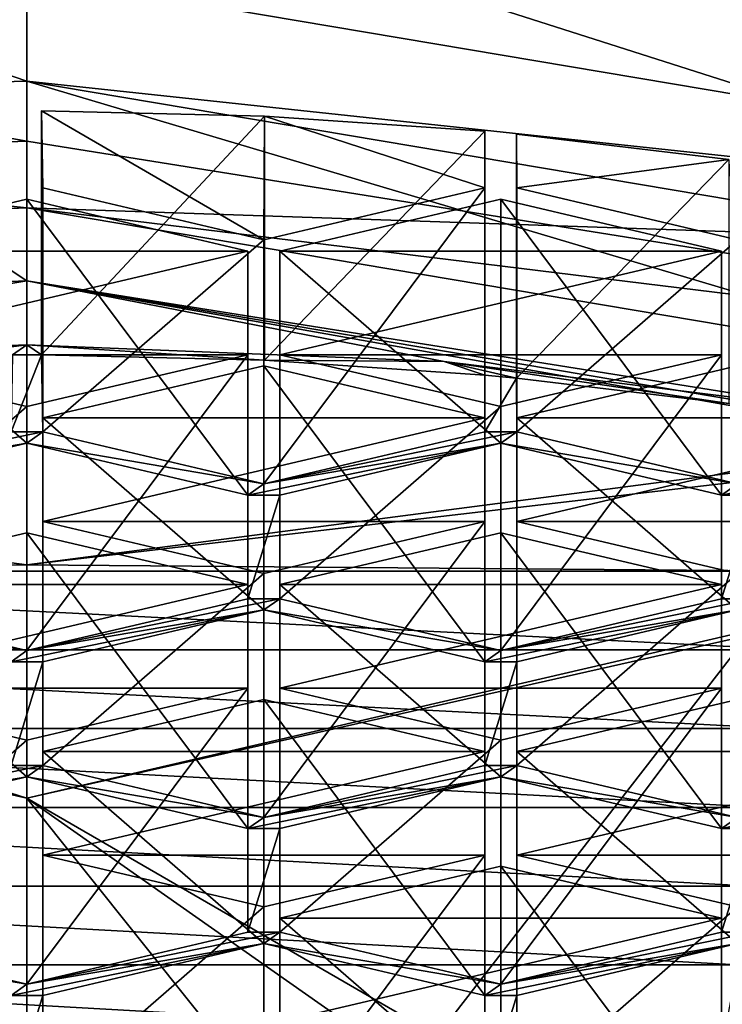
# Model space of a CAD drawing. Units: millimetres. Extents: x -25 to 70, y -10 to 246.
# Drawn here: x 0 to 3, y 229 to 233 of the extents above; entities that cross this region are included whole.
import ezdxf

# ---------------------------------------------------------------- set-up
doc = ezdxf.new("R2010")
doc.units = ezdxf.units.MM
doc.header["$LTSCALE"] = 67.342377
for name, color, linetype in [('202', 7, 'CONTINUOUS'), ('205', 7, 'CONTINUOUS'), ('206', 7, 'CONTINUOUS'), ('222', 7, 'CONTINUOUS'), ('227', 7, 'CONTINUOUS'), ('252', 7, 'CONTINUOUS'), ('253', 7, 'CONTINUOUS'), ('262', 7, 'CONTINUOUS'), ('263', 7, 'CONTINUOUS'), ('265', 7, 'CONTINUOUS'), ('266', 7, 'CONTINUOUS'), ('269', 7, 'CONTINUOUS'), ('270', 7, 'CONTINUOUS'), ('271', 7, 'CONTINUOUS'), ('395', 7, 'CONTINUOUS'), ('396', 7, 'CONTINUOUS'), ('397', 7, 'CONTINUOUS'), ('398', 7, 'CONTINUOUS'), ('399', 7, 'CONTINUOUS'), ('400', 7, 'CONTINUOUS'), ('401', 7, 'CONTINUOUS'), ('405', 7, 'CONTINUOUS'), ('406', 7, 'CONTINUOUS'), ('423', 7, 'CONTINUOUS'), ('424', 7, 'CONTINUOUS'), ('425', 7, 'CONTINUOUS'), ('426', 7, 'CONTINUOUS'), ('427', 7, 'CONTINUOUS'), ('428', 7, 'CONTINUOUS'), ('429', 7, 'CONTINUOUS'), ('430', 7, 'CONTINUOUS'), ('458', 7, 'CONTINUOUS'), ('459', 7, 'CONTINUOUS'), ('460', 7, 'CONTINUOUS'), ('461', 7, 'CONTINUOUS'), ('462', 7, 'CONTINUOUS'), ('463', 7, 'CONTINUOUS'), ('464', 7, 'CONTINUOUS'), ('465', 7, 'CONTINUOUS'), ('466', 7, 'CONTINUOUS'), ('467', 7, 'CONTINUOUS'), ('468', 7, 'CONTINUOUS'), ('469', 7, 'CONTINUOUS'), ('470', 7, 'CONTINUOUS'), ('471', 7, 'CONTINUOUS'), ('472', 7, 'CONTINUOUS'), ('473', 7, 'CONTINUOUS'), ('474', 7, 'CONTINUOUS'), ('475', 7, 'CONTINUOUS'), ('482', 7, 'CONTINUOUS'), ('483', 7, 'CONTINUOUS'), ('487', 7, 'CONTINUOUS'), ('488', 7, 'CONTINUOUS'), ('490', 7, 'CONTINUOUS'), ('491', 7, 'CONTINUOUS'), ('492', 7, 'CONTINUOUS'), ('493', 7, 'CONTINUOUS'), ('494', 7, 'CONTINUOUS'), ('496', 7, 'CONTINUOUS'), ('497', 7, 'CONTINUOUS'), ('498', 7, 'CONTINUOUS'), ('499', 7, 'CONTINUOUS'), ('717', 7, 'CONTINUOUS'), ('718', 7, 'CONTINUOUS'), ('761', 7, 'CONTINUOUS'), ('762', 7, 'CONTINUOUS'), ('764', 7, 'CONTINUOUS'), ('767', 7, 'CONTINUOUS'), ('768', 7, 'CONTINUOUS'), ('771', 7, 'CONTINUOUS'), ('772', 7, 'CONTINUOUS'), ('773', 7, 'CONTINUOUS'), ('775', 7, 'CONTINUOUS'), ('778', 7, 'CONTINUOUS'), ('779', 7, 'CONTINUOUS')]:
    doc.layers.add(name, color=color, linetype=linetype)

msp = doc.modelspace()

# ---------------------------------------------------------------- linework, layer by layer
at = {"layer": '202', "linetype": 'Continuous'}
for points in [[(0, 230.7168, 110.5), (-5.0954, 231.3818, 110.6272), (-3.2235, 230.6912, 102.2605), (0, 230.7168, 110.5)], [(5.0954, 231.3818, 110.6272), (0, 230.7168, 110.5), (3.2235, 230.6912, 102.2605), (5.0954, 231.3818, 110.6272)], [(3.2235, 230.6912, 102.2605), (0, 230.7168, 110.5), (-3.2235, 230.6912, 102.2605), (3.2235, 230.6912, 102.2605)], [(3.2235, 230.6912, 102.2605), (-3.2235, 230.6912, 102.2605), (3.1637, 230.3667, 93.2574), (3.2235, 230.6912, 102.2605)], [(3.1637, 230.3667, 93.2574), (-3.2235, 230.6912, 102.2605), (-3.1637, 230.3667, 93.2574), (3.1637, 230.3667, 93.2574)], [(3.1637, 230.3667, 93.2574), (-3.1637, 230.3667, 93.2574), (3.1039, 230.0423, 84.2542), (3.1637, 230.3667, 93.2574)], [(3.1039, 230.0423, 84.2542), (-3.1637, 230.3667, 93.2574), (-3.1039, 230.0423, 84.2542), (3.1039, 230.0423, 84.2542)], [(3.1039, 230.0423, 84.2542), (-3.1039, 230.0423, 84.2542), (3.0441, 229.7178, 75.2511), (3.1039, 230.0423, 84.2542)], [(3.0441, 229.7178, 75.2511), (-3.1039, 230.0423, 84.2542), (-3.0441, 229.7178, 75.2511), (3.0441, 229.7178, 75.2511)], [(3.0441, 229.7178, 75.2511), (-3.0441, 229.7178, 75.2511), (2.9843, 229.3933, 66.2479), (3.0441, 229.7178, 75.2511)], [(2.9843, 229.3933, 66.2479), (-3.0441, 229.7178, 75.2511), (-2.9843, 229.3933, 66.2479), (2.9843, 229.3933, 66.2479)], [(2.9843, 229.3933, 66.2479), (-2.9843, 229.3933, 66.2479), (2.9245, 229.0689, 57.2447), (2.9843, 229.3933, 66.2479)], [(2.9245, 229.0689, 57.2447), (-2.9843, 229.3933, 66.2479), (-2.9245, 229.0689, 57.2447), (2.9245, 229.0689, 57.2447)], [(-2.8647, 228.7444, 48.2416), (2.8647, 228.7444, 48.2416), (-2.9245, 229.0689, 57.2447), (-2.8647, 228.7444, 48.2416)], [(2.8647, 228.7444, 48.2416), (2.9245, 229.0689, 57.2447), (-2.9245, 229.0689, 57.2447), (2.8647, 228.7444, 48.2416)]]:
    msp.add_3dface(points, dxfattribs=at)
at = {"layer": '205', "linetype": 'Continuous'}
for points in [[(0, 226.5978, -18.399), (-7.041, 226.5978, -16.9984), (0, 235.6054, -18.2417), (0, 226.5978, -18.399)], [(0, 235.6054, -18.2417), (-7.041, 226.5978, -16.9984), (-6.9808, 235.6054, -16.8532), (0, 235.6054, -18.2417)]]:
    msp.add_3dface(points, dxfattribs=at)
at = {"layer": '206', "linetype": 'Continuous'}
for points in [[(0, 226.5978, -18.399), (0, 235.6054, -18.2417), (6.9808, 235.6054, -16.8532), (0, 226.5978, -18.399)], [(7.041, 226.5978, -16.9984), (0, 226.5978, -18.399), (6.9808, 235.6054, -16.8532), (7.041, 226.5978, -16.9984)]]:
    msp.add_3dface(points, dxfattribs=at)
at = {"layer": '222', "linetype": 'Continuous'}
for points in [[(0, 230.7168, 110.5), (5.0954, 231.3818, 110.6272), (8.3322, 231.6906, 118.9051), (0, 230.7168, 110.5)], [(0, 230.7168, 110.5), (8.3322, 231.6906, 118.9051), (0, 229.7557, 118.1169), (0, 230.7168, 110.5)], [(8.3322, 231.6906, 118.9051), (8.29, 231.6275, 119.0587), (0, 229.7557, 118.1169), (8.3322, 231.6906, 118.9051)], [(8.29, 231.6275, 119.0587), (5.0488, 226.8314, 125.9262), (0, 229.7557, 118.1169), (8.29, 231.6275, 119.0587)], [(5.0488, 226.8314, 125.9262), (4.3156, 226.723, 125.6827), (0, 229.7557, 118.1169), (5.0488, 226.8314, 125.9262)], [(4.3156, 226.723, 125.6827), (2.5694, 226.5382, 125.2677), (0, 229.7557, 118.1169), (4.3156, 226.723, 125.6827)], [(2.5694, 226.5382, 125.2677), (0, 226.4392, 125.0453), (0, 229.7557, 118.1169), (2.5694, 226.5382, 125.2677)]]:
    msp.add_3dface(points, dxfattribs=at)
at = {"layer": '227', "linetype": 'Continuous'}
for points in [[(-5.0954, 231.3818, 110.6272), (0, 229.7557, 118.1169), (-8.3322, 231.6906, 118.9051), (-5.0954, 231.3818, 110.6272)], [(0, 229.7557, 118.1169), (-8.29, 231.6275, 119.0587), (-8.3322, 231.6906, 118.9051), (0, 229.7557, 118.1169)], [(0, 226.4392, 125.0453), (-2.5694, 226.5382, 125.2677), (-8.29, 231.6275, 119.0587), (0, 226.4392, 125.0453)], [(0, 229.7557, 118.1169), (0, 226.4392, 125.0453), (-8.29, 231.6275, 119.0587), (0, 229.7557, 118.1169)], [(-5.0954, 231.3818, 110.6272), (0, 230.7168, 110.5), (0, 229.7557, 118.1169), (-5.0954, 231.3818, 110.6272)]]:
    msp.add_3dface(points, dxfattribs=at)
at = {"layer": '252', "linetype": 'Continuous'}
for points in [[(0, 232.4613, 150.0036), (-1.9329, 232.39, 149.8435), (0, 232.1868, 149.387), (0, 232.4613, 150.0036)], [(7.328, 231.288, 147.3683), (0, 232.4613, 150.0036), (0, 232.1868, 149.387), (7.328, 231.288, 147.3683)], [(-1.9329, 232.39, 149.8435), (-1.9317, 232.1107, 149.2162), (0, 232.1868, 149.387), (-1.9329, 232.39, 149.8435)], [(7.1241, 230.9865, 146.6912), (7.328, 231.288, 147.3683), (0, 232.1868, 149.387), (7.1241, 230.9865, 146.6912)]]:
    msp.add_3dface(points, dxfattribs=at)
at = {"layer": '253', "linetype": 'Continuous'}
for points in [[(0, 232.1868, 149.387), (-1.9317, 232.1107, 149.2162), (0, 233.146, 148.9599), (0, 232.1868, 149.387)], [(0, 233.146, 148.9599), (-1.9317, 232.1107, 149.2162), (-1.1915, 233.1172, 148.8953), (0, 233.146, 148.9599)], [(7.1241, 231.9458, 146.2641), (0, 232.1868, 149.387), (0, 233.146, 148.9599), (7.1241, 231.9458, 146.2641)], [(7.1241, 230.9865, 146.6912), (0, 232.1868, 149.387), (7.1241, 231.9458, 146.2641), (7.1241, 230.9865, 146.6912)]]:
    msp.add_3dface(points, dxfattribs=at)
at = {"layer": '262', "linetype": 'Continuous'}
for points in [[(-4.524, 233.2689, 150.0431), (0, 232.4613, 150.0036), (0, 233.629, 150.852), (-4.524, 233.2689, 150.0431)], [(0, 232.4613, 150.0036), (7.328, 231.288, 147.3683), (0, 233.629, 150.852), (0, 232.4613, 150.0036)], [(0, 233.629, 150.852), (7.328, 231.288, 147.3683), (4.524, 233.2689, 150.0431), (0, 233.629, 150.852)], [(-1.9329, 232.39, 149.8435), (0, 232.4613, 150.0036), (-4.524, 233.2689, 150.0431), (-1.9329, 232.39, 149.8435)]]:
    msp.add_3dface(points, dxfattribs=at)
at = {"layer": '263', "linetype": 'Continuous'}
for points in [[(0, 231.6225, 148.2425), (-1.7173, 231.5537, 148.088), (-0.0601, 231.5818, 148.151), (0, 231.6225, 148.2425)], [(0.0601, 231.5818, 148.151), (0, 231.6225, 148.2425), (-0.0601, 231.5818, 148.151), (0.0601, 231.5818, 148.151)], [(1.7173, 231.5537, 148.088), (0, 231.6225, 148.2425), (0.9775, 231.5594, 148.1009), (1.7173, 231.5537, 148.088)], [(0.9775, 231.5594, 148.1009), (0, 231.6225, 148.2425), (0.0601, 231.5818, 148.151), (0.9775, 231.5594, 148.1009)], [(0.0657, 231.2641, 147.4375), (0.0601, 231.5818, 148.151), (-0.0657, 231.2641, 147.4375), (0.0657, 231.2641, 147.4375)], [(0.0601, 231.5818, 148.151), (-0.0601, 231.5818, 148.151), (-0.0657, 231.2641, 147.4375), (0.0601, 231.5818, 148.151)], [(1.884, 231.4979, 147.9626), (1.7173, 231.5537, 148.088), (0.9775, 231.5594, 148.1009), (1.884, 231.4979, 147.9626)], [(3.368, 231.35, 147.6304), (1.7173, 231.5537, 148.088), (2.8892, 231.381, 147.7002), (3.368, 231.35, 147.6304)], [(1.7173, 231.5537, 148.088), (1.884, 231.4979, 147.9626), (2.0154, 231.4856, 147.935), (1.7173, 231.5537, 148.088)], [(2.8892, 231.381, 147.7002), (1.7173, 231.5537, 148.088), (2.0154, 231.4856, 147.935), (2.8892, 231.381, 147.7002)], [(1.884, 231.4979, 147.9626), (1.8843, 231.2641, 147.4375), (2.0154, 231.4856, 147.935), (1.884, 231.4979, 147.9626)], [(2.0154, 231.4856, 147.935), (1.8843, 231.2641, 147.4375), (2.0157, 231.2641, 147.4375), (2.0154, 231.4856, 147.935)], [(0, 231.2178, 147.3336), (0.0657, 231.2641, 147.4375), (-0.975, 231.0505, 146.9579), (0, 231.2178, 147.3336)], [(-0.975, 231.0505, 146.9579), (0.0657, 231.2641, 147.4375), (-0.0657, 231.2641, 147.4375), (-0.975, 231.0505, 146.9579)], [(0.975, 231.0505, 146.9579), (0.0657, 231.2641, 147.4375), (0, 231.2178, 147.3336), (0.975, 231.0505, 146.9579)], [(1.8843, 231.2641, 147.4375), (0.975, 231.0505, 146.9579), (2.0157, 231.2641, 147.4375), (1.8843, 231.2641, 147.4375)], [(2.0157, 231.2641, 147.4375), (0.975, 231.0505, 146.9579), (1.95, 231.2178, 147.3336), (2.0157, 231.2641, 147.4375)], [(2.925, 231.0505, 146.9579), (2.0157, 231.2641, 147.4375), (1.95, 231.2178, 147.3336), (2.925, 231.0505, 146.9579)], [(-0.9093, 231.0043, 146.854), (0, 231.2178, 147.3336), (-1.0407, 231.0043, 146.854), (-0.9093, 231.0043, 146.854)], [(0, 231.2178, 147.3336), (-0.975, 231.0505, 146.9579), (-1.0407, 231.0043, 146.854), (0, 231.2178, 147.3336)], [(0.975, 231.0505, 146.9579), (0, 231.2178, 147.3336), (0.9093, 231.0043, 146.854), (0.975, 231.0505, 146.9579)], [(1.95, 231.2178, 147.3336), (0.975, 231.0505, 146.9579), (0.9093, 231.0043, 146.854), (1.95, 231.2178, 147.3336)], [(1.0407, 231.0043, 146.854), (1.95, 231.2178, 147.3336), (0.9093, 231.0043, 146.854), (1.0407, 231.0043, 146.854)], [(2.8593, 231.0043, 146.854), (2.925, 231.0505, 146.9579), (1.95, 231.2178, 147.3336), (2.8593, 231.0043, 146.854)], [(2.925, 231.0505, 146.9579), (2.8593, 231.0043, 146.854), (3.9007, 231.2178, 147.3336), (2.925, 231.0505, 146.9579)], [(3.9007, 231.2178, 147.3336), (2.8593, 231.0043, 146.854), (2.9913, 231.0043, 146.854), (3.9007, 231.2178, 147.3336)], [(1.0407, 230.5772, 145.8948), (1.0407, 231.0043, 146.854), (0.9093, 230.5772, 145.8948), (1.0407, 230.5772, 145.8948)], [(0.9093, 230.5772, 145.8948), (1.0407, 231.0043, 146.854), (0.9093, 231.0043, 146.854), (0.9093, 230.5772, 145.8948)], [(2.8593, 231.0043, 146.854), (2.8593, 230.5772, 145.8948), (2.9913, 231.0043, 146.854), (2.8593, 231.0043, 146.854)], [(2.9913, 231.0043, 146.854), (2.8593, 230.5772, 145.8948), (2.9913, 230.5772, 145.8948), (2.9913, 231.0043, 146.854)], [(0, 230.3637, 145.4151), (-0.9093, 230.5772, 145.8948), (-0.975, 230.5309, 145.7908), (0, 230.3637, 145.4151)], [(0.975, 230.5309, 145.7908), (1.0407, 230.5772, 145.8948), (0, 230.3637, 145.4151), (0.975, 230.5309, 145.7908)], [(0, 230.3637, 145.4151), (1.0407, 230.5772, 145.8948), (0.9093, 230.5772, 145.8948), (0, 230.3637, 145.4151)], [(1.95, 230.3637, 145.4151), (1.0407, 230.5772, 145.8948), (0.975, 230.5309, 145.7908), (1.95, 230.3637, 145.4151)], [(2.8593, 230.5772, 145.8948), (1.95, 230.3637, 145.4151), (2.9913, 230.5772, 145.8948), (2.8593, 230.5772, 145.8948)], [(2.9913, 230.5772, 145.8948), (1.95, 230.3637, 145.4151), (2.925, 230.5309, 145.7908), (2.9913, 230.5772, 145.8948)], [(-0.0657, 230.3174, 145.3112), (0, 230.3637, 145.4151), (-0.975, 230.5309, 145.7908), (-0.0657, 230.3174, 145.3112)], [(0.0657, 230.3174, 145.3112), (0.975, 230.5309, 145.7908), (-0.0657, 230.3174, 145.3112), (0.0657, 230.3174, 145.3112)], [(0.975, 230.5309, 145.7908), (0, 230.3637, 145.4151), (-0.0657, 230.3174, 145.3112), (0.975, 230.5309, 145.7908)], [(1.8843, 230.3174, 145.3112), (1.95, 230.3637, 145.4151), (0.975, 230.5309, 145.7908), (1.8843, 230.3174, 145.3112)], [(1.95, 230.3637, 145.4151), (1.8843, 230.3174, 145.3112), (2.925, 230.5309, 145.7908), (1.95, 230.3637, 145.4151)], [(1.8843, 230.3174, 145.3112), (2.0157, 230.3174, 145.3112), (2.925, 230.5309, 145.7908), (1.8843, 230.3174, 145.3112)], [(0.0657, 229.8903, 144.352), (0.0657, 230.3174, 145.3112), (-0.0657, 229.8903, 144.352), (0.0657, 229.8903, 144.352)], [(0.0657, 230.3174, 145.3112), (-0.0657, 230.3174, 145.3112), (-0.0657, 229.8903, 144.352), (0.0657, 230.3174, 145.3112)], [(1.8843, 230.3174, 145.3112), (1.8843, 229.8903, 144.352), (2.0157, 230.3174, 145.3112), (1.8843, 230.3174, 145.3112)], [(2.0157, 230.3174, 145.3112), (1.8843, 229.8903, 144.352), (2.0157, 229.8903, 144.352), (2.0157, 230.3174, 145.3112)], [(0, 229.8441, 144.2481), (0.0657, 229.8903, 144.352), (-0.975, 229.6768, 143.8724), (0, 229.8441, 144.2481)], [(-0.975, 229.6768, 143.8724), (0.0657, 229.8903, 144.352), (-0.0657, 229.8903, 144.352), (-0.975, 229.6768, 143.8724)], [(0.975, 229.6768, 143.8724), (0.0657, 229.8903, 144.352), (0, 229.8441, 144.2481), (0.975, 229.6768, 143.8724)], [(0.975, 229.6768, 143.8724), (1.95, 229.8441, 144.2481), (2.0157, 229.8903, 144.352), (0.975, 229.6768, 143.8724)], [(1.8843, 229.8903, 144.352), (0.975, 229.6768, 143.8724), (2.0157, 229.8903, 144.352), (1.8843, 229.8903, 144.352)], [(2.0157, 229.8903, 144.352), (1.95, 229.8441, 144.2481), (2.925, 229.6768, 143.8724), (2.0157, 229.8903, 144.352)], [(-0.9093, 229.6305, 143.7685), (0, 229.8441, 144.2481), (-1.0407, 229.6305, 143.7685), (-0.9093, 229.6305, 143.7685)], [(-1.0407, 229.6305, 143.7685), (0, 229.8441, 144.2481), (-0.975, 229.6768, 143.8724), (-1.0407, 229.6305, 143.7685)], [(0.975, 229.6768, 143.8724), (0, 229.8441, 144.2481), (0.9093, 229.6305, 143.7685), (0.975, 229.6768, 143.8724)], [(1.0407, 229.6305, 143.7685), (1.95, 229.8441, 144.2481), (0.9093, 229.6305, 143.7685), (1.0407, 229.6305, 143.7685)], [(1.95, 229.8441, 144.2481), (0.975, 229.6768, 143.8724), (0.9093, 229.6305, 143.7685), (1.95, 229.8441, 144.2481)], [(1.95, 229.8441, 144.2481), (2.8593, 229.6305, 143.7685), (2.925, 229.6768, 143.8724), (1.95, 229.8441, 144.2481)], [(2.9913, 229.6305, 143.7685), (3.9007, 229.8441, 144.2481), (2.8593, 229.6305, 143.7685), (2.9913, 229.6305, 143.7685)], [(2.8593, 229.6305, 143.7685), (3.9007, 229.8441, 144.2481), (2.925, 229.6768, 143.8724), (2.8593, 229.6305, 143.7685)], [(1.0407, 229.2034, 142.8093), (1.0407, 229.6305, 143.7685), (0.9093, 229.2034, 142.8093), (1.0407, 229.2034, 142.8093)], [(0.9093, 229.2034, 142.8093), (1.0407, 229.6305, 143.7685), (0.9093, 229.6305, 143.7685), (0.9093, 229.2034, 142.8093)], [(2.9913, 229.2034, 142.8093), (2.9913, 229.6305, 143.7685), (2.8593, 229.2034, 142.8093), (2.9913, 229.2034, 142.8093)], [(2.8593, 229.2034, 142.8093), (2.9913, 229.6305, 143.7685), (2.8593, 229.6305, 143.7685), (2.8593, 229.2034, 142.8093)], [(0, 228.9899, 142.3296), (-0.9093, 229.2034, 142.8093), (-0.975, 229.1572, 142.7053), (0, 228.9899, 142.3296)], [(0.975, 229.1572, 142.7053), (1.0407, 229.2034, 142.8093), (0, 228.9899, 142.3296), (0.975, 229.1572, 142.7053)], [(0, 228.9899, 142.3296), (1.0407, 229.2034, 142.8093), (0.9093, 229.2034, 142.8093), (0, 228.9899, 142.3296)], [(0.975, 229.1572, 142.7053), (1.95, 228.9899, 142.3296), (1.0407, 229.2034, 142.8093), (0.975, 229.1572, 142.7053)], [(2.925, 229.1572, 142.7053), (2.9913, 229.2034, 142.8093), (1.95, 228.9899, 142.3296), (2.925, 229.1572, 142.7053)], [(1.95, 228.9899, 142.3296), (2.9913, 229.2034, 142.8093), (2.8593, 229.2034, 142.8093), (1.95, 228.9899, 142.3296)], [(-0.0657, 228.9436, 142.2257), (0, 228.9899, 142.3296), (-0.975, 229.1572, 142.7053), (-0.0657, 228.9436, 142.2257)], [(0.0657, 228.9436, 142.2257), (0.975, 229.1572, 142.7053), (-0.0657, 228.9436, 142.2257), (0.0657, 228.9436, 142.2257)], [(0.975, 229.1572, 142.7053), (0, 228.9899, 142.3296), (-0.0657, 228.9436, 142.2257), (0.975, 229.1572, 142.7053)], [(0.975, 229.1572, 142.7053), (1.8843, 228.9436, 142.2257), (1.95, 228.9899, 142.3296), (0.975, 229.1572, 142.7053)], [(2.925, 229.1572, 142.7053), (1.8843, 228.9436, 142.2257), (2.0157, 228.9436, 142.2257), (2.925, 229.1572, 142.7053)], [(1.8843, 228.9436, 142.2257), (2.925, 229.1572, 142.7053), (1.95, 228.9899, 142.3296), (1.8843, 228.9436, 142.2257)], [(0.0657, 228.5166, 141.2665), (0.0657, 228.9436, 142.2257), (-0.0657, 228.5166, 141.2665), (0.0657, 228.5166, 141.2665)], [(-0.0657, 228.5166, 141.2665), (0.0657, 228.9436, 142.2257), (-0.0657, 228.9436, 142.2257), (-0.0657, 228.5166, 141.2665)], [(1.8843, 228.9436, 142.2257), (1.8843, 228.5166, 141.2665), (2.0157, 228.9436, 142.2257), (1.8843, 228.9436, 142.2257)], [(1.8843, 228.5166, 141.2665), (2.0157, 228.5166, 141.2665), (2.0157, 228.9436, 142.2257), (1.8843, 228.5166, 141.2665)]]:
    msp.add_3dface(points, dxfattribs=at)
at = {"layer": '265', "linetype": 'Continuous'}
for points in [[(-6.3636, 231.6367, 145.57), (0, 231.8866, 148.3439), (-1.1905, 232.6766, 147.9056), (-6.3636, 231.6367, 145.57)], [(-1.1905, 232.6766, 147.9056), (0, 231.8866, 148.3439), (0, 232.7087, 147.9778), (-1.1905, 232.6766, 147.9056)], [(0, 231.8866, 148.3439), (6.364, 230.8144, 145.9358), (0, 232.7087, 147.9778), (0, 231.8866, 148.3439)], [(0, 232.7087, 147.9778), (6.364, 230.8144, 145.9358), (6.3636, 231.6367, 145.57), (0, 232.7087, 147.9778)], [(-6.364, 230.8144, 145.9358), (0, 231.8866, 148.3439), (-6.3636, 231.6367, 145.57), (-6.364, 230.8144, 145.9358)]]:
    msp.add_3dface(points, dxfattribs=at)
at = {"layer": '266', "linetype": 'Continuous'}
msp.add_3dface([(1.0407, 229.2617, 140.2356), (1.0407, 228.2568, 140.683), (1.0407, 228.8346, 139.2763), (1.0407, 229.2617, 140.2356)], dxfattribs=at)
at = {"layer": '269', "linetype": 'Continuous'}
for points in [[(2.8593, 227.8297, 139.7238), (2.8593, 228.2568, 140.683), (2.8593, 229.2617, 140.2356), (2.8593, 227.8297, 139.7238)], [(2.8593, 228.8346, 139.2763), (2.8593, 227.8297, 139.7238), (2.8593, 229.2617, 140.2356), (2.8593, 228.8346, 139.2763)]]:
    msp.add_3dface(points, dxfattribs=at)
at = {"layer": '270', "linetype": 'Continuous'}
for points in [[(2.8593, 228.2568, 140.683), (1.95, 228.4703, 141.1626), (1.95, 229.4752, 140.7152), (2.8593, 228.2568, 140.683)], [(2.8593, 229.2617, 140.2356), (2.8593, 228.2568, 140.683), (1.95, 229.4752, 140.7152), (2.8593, 229.2617, 140.2356)]]:
    msp.add_3dface(points, dxfattribs=at)
at = {"layer": '271', "linetype": 'Continuous'}
for points in [[(1.95, 228.4703, 141.1626), (1.0407, 229.2617, 140.2356), (1.95, 229.4752, 140.7152), (1.95, 228.4703, 141.1626)], [(1.95, 228.4703, 141.1626), (1.0407, 228.2568, 140.683), (1.0407, 229.2617, 140.2356), (1.95, 228.4703, 141.1626)]]:
    msp.add_3dface(points, dxfattribs=at)
at = {"layer": '395', "linetype": 'Continuous'}
for points in [[(1.8843, 228.5166, 141.2665), (1.8843, 228.9436, 142.2257), (1.8843, 229.9485, 141.7783), (1.8843, 228.5166, 141.2665)], [(1.8843, 229.5215, 140.8191), (1.8843, 228.5166, 141.2665), (1.8843, 229.9485, 141.7783), (1.8843, 229.5215, 140.8191)]]:
    msp.add_3dface(points, dxfattribs=at)
at = {"layer": '396', "linetype": 'Continuous'}
for points in [[(1.8843, 228.9436, 142.2257), (0.975, 229.1572, 142.7053), (0.975, 230.1621, 142.2579), (1.8843, 228.9436, 142.2257)], [(1.8843, 229.9485, 141.7783), (1.8843, 228.9436, 142.2257), (0.975, 230.1621, 142.2579), (1.8843, 229.9485, 141.7783)]]:
    msp.add_3dface(points, dxfattribs=at)
at = {"layer": '397', "linetype": 'Continuous'}
for points in [[(0.975, 230.1621, 142.2579), (0.975, 229.1572, 142.7053), (0.0657, 229.9485, 141.7783), (0.975, 230.1621, 142.2579)], [(0.975, 229.1572, 142.7053), (0.0657, 228.9436, 142.2257), (0.0657, 229.9485, 141.7783), (0.975, 229.1572, 142.7053)]]:
    msp.add_3dface(points, dxfattribs=at)
at = {"layer": '398', "linetype": 'Continuous'}
for points in [[(0.0657, 229.9485, 141.7783), (0.0657, 228.9436, 142.2257), (0.0657, 229.5215, 140.8191), (0.0657, 229.9485, 141.7783)], [(0.0657, 228.9436, 142.2257), (0.0657, 228.5166, 141.2665), (0.0657, 229.5215, 140.8191), (0.0657, 228.9436, 142.2257)]]:
    msp.add_3dface(points, dxfattribs=at)
at = {"layer": '399', "linetype": 'Continuous'}
for points in [[(0.0657, 229.5215, 140.8191), (0.0657, 228.5166, 141.2665), (0.975, 229.3079, 140.3395), (0.0657, 229.5215, 140.8191)], [(0.0657, 228.5166, 141.2665), (0.975, 228.303, 140.7869), (0.975, 229.3079, 140.3395), (0.0657, 228.5166, 141.2665)]]:
    msp.add_3dface(points, dxfattribs=at)
at = {"layer": '400', "linetype": 'Continuous'}
for points in [[(0.975, 228.303, 140.7869), (1.8843, 228.5166, 141.2665), (1.8843, 229.5215, 140.8191), (0.975, 228.303, 140.7869)], [(0.975, 228.303, 140.7869), (1.8843, 229.5215, 140.8191), (0.975, 229.3079, 140.3395), (0.975, 228.303, 140.7869)]]:
    msp.add_3dface(points, dxfattribs=at)
at = {"layer": '401', "linetype": 'Continuous'}
for points in [[(2.0157, 229.5215, 140.8191), (2.0157, 228.5166, 141.2665), (2.925, 229.3079, 140.3395), (2.0157, 229.5215, 140.8191)], [(2.0157, 228.5166, 141.2665), (2.925, 228.303, 140.7869), (2.925, 229.3079, 140.3395), (2.0157, 228.5166, 141.2665)]]:
    msp.add_3dface(points, dxfattribs=at)
at = {"layer": '405', "linetype": 'Continuous'}
for points in [[(2.925, 230.1621, 142.2579), (2.925, 229.1572, 142.7053), (2.0157, 229.9485, 141.7783), (2.925, 230.1621, 142.2579)], [(2.925, 229.1572, 142.7053), (2.0157, 228.9436, 142.2257), (2.0157, 229.9485, 141.7783), (2.925, 229.1572, 142.7053)]]:
    msp.add_3dface(points, dxfattribs=at)
at = {"layer": '406', "linetype": 'Continuous'}
for points in [[(2.0157, 228.9436, 142.2257), (2.0157, 229.5215, 140.8191), (2.0157, 229.9485, 141.7783), (2.0157, 228.9436, 142.2257)], [(2.0157, 228.9436, 142.2257), (2.0157, 228.5166, 141.2665), (2.0157, 229.5215, 140.8191), (2.0157, 228.9436, 142.2257)]]:
    msp.add_3dface(points, dxfattribs=at)
at = {"layer": '423', "linetype": 'Continuous'}
for points in [[(0.9775, 232.5643, 147.6535), (0.0601, 231.5818, 148.151), (0.0601, 232.5867, 147.7036), (0.9775, 232.5643, 147.6535)], [(0.9775, 231.5594, 148.1009), (0.0601, 231.5818, 148.151), (0.9775, 232.5643, 147.6535), (0.9775, 231.5594, 148.1009)], [(1.884, 232.5028, 147.5152), (0.9775, 231.5594, 148.1009), (0.9775, 232.5643, 147.6535), (1.884, 232.5028, 147.5152)], [(1.884, 231.4979, 147.9626), (0.9775, 231.5594, 148.1009), (1.884, 232.5028, 147.5152), (1.884, 231.4979, 147.9626)]]:
    msp.add_3dface(points, dxfattribs=at)
at = {"layer": '424', "linetype": 'Continuous'}
for points in [[(0.0601, 232.5867, 147.7036), (0.0601, 231.5818, 148.151), (0.0657, 232.269, 146.9901), (0.0601, 232.5867, 147.7036)], [(0.0601, 231.5818, 148.151), (0.0657, 231.2641, 147.4375), (0.0657, 232.269, 146.9901), (0.0601, 231.5818, 148.151)]]:
    msp.add_3dface(points, dxfattribs=at)
at = {"layer": '425', "linetype": 'Continuous'}
for points in [[(0.0657, 232.269, 146.9901), (0.0657, 231.2641, 147.4375), (0.975, 232.0554, 146.5105), (0.0657, 232.269, 146.9901)], [(0.0657, 231.2641, 147.4375), (0.975, 231.0505, 146.9579), (0.975, 232.0554, 146.5105), (0.0657, 231.2641, 147.4375)]]:
    msp.add_3dface(points, dxfattribs=at)
at = {"layer": '426', "linetype": 'Continuous'}
for points in [[(0.975, 231.0505, 146.9579), (1.8843, 231.2641, 147.4375), (1.8843, 232.269, 146.9901), (0.975, 231.0505, 146.9579)], [(0.975, 232.0554, 146.5105), (0.975, 231.0505, 146.9579), (1.8843, 232.269, 146.9901), (0.975, 232.0554, 146.5105)]]:
    msp.add_3dface(points, dxfattribs=at)
at = {"layer": '427', "linetype": 'Continuous'}
for points in [[(1.8843, 231.2641, 147.4375), (1.884, 231.4979, 147.9626), (1.884, 232.5028, 147.5152), (1.8843, 231.2641, 147.4375)], [(1.8843, 231.2641, 147.4375), (1.884, 232.5028, 147.5152), (1.8843, 232.269, 146.9901), (1.8843, 231.2641, 147.4375)]]:
    msp.add_3dface(points, dxfattribs=at)
at = {"layer": '428', "linetype": 'Continuous'}
for points in [[(2.8892, 232.3859, 147.2527), (2.0154, 231.4856, 147.935), (2.0154, 232.4905, 147.4876), (2.8892, 232.3859, 147.2527)], [(2.8892, 231.381, 147.7002), (2.0154, 231.4856, 147.935), (2.8892, 232.3859, 147.2527), (2.8892, 231.381, 147.7002)]]:
    msp.add_3dface(points, dxfattribs=at)
at = {"layer": '429', "linetype": 'Continuous'}
for points in [[(2.0154, 232.4905, 147.4876), (2.0154, 231.4856, 147.935), (2.0157, 232.269, 146.9901), (2.0154, 232.4905, 147.4876)], [(2.0154, 231.4856, 147.935), (2.0157, 231.2641, 147.4375), (2.0157, 232.269, 146.9901), (2.0154, 231.4856, 147.935)]]:
    msp.add_3dface(points, dxfattribs=at)
at = {"layer": '430', "linetype": 'Continuous'}
for points in [[(2.0157, 232.269, 146.9901), (2.0157, 231.2641, 147.4375), (2.925, 232.0554, 146.5105), (2.0157, 232.269, 146.9901)], [(2.0157, 231.2641, 147.4375), (2.925, 231.0505, 146.9579), (2.925, 232.0554, 146.5105), (2.0157, 231.2641, 147.4375)]]:
    msp.add_3dface(points, dxfattribs=at)
at = {"layer": '458', "linetype": 'Continuous'}
for points in [[(1.95, 228.9899, 142.3296), (2.8593, 229.2034, 142.8093), (2.8593, 230.2083, 142.3618), (1.95, 228.9899, 142.3296)], [(1.95, 229.9948, 141.8822), (1.95, 228.9899, 142.3296), (2.8593, 230.2083, 142.3618), (1.95, 229.9948, 141.8822)]]:
    msp.add_3dface(points, dxfattribs=at)
at = {"layer": '459', "linetype": 'Continuous'}
for points in [[(2.8593, 229.2034, 142.8093), (2.8593, 229.6305, 143.7685), (2.8593, 230.6354, 143.3211), (2.8593, 229.2034, 142.8093)], [(2.8593, 230.2083, 142.3618), (2.8593, 229.2034, 142.8093), (2.8593, 230.6354, 143.3211), (2.8593, 230.2083, 142.3618)]]:
    msp.add_3dface(points, dxfattribs=at)
at = {"layer": '460', "linetype": 'Continuous'}
for points in [[(2.8593, 229.6305, 143.7685), (1.95, 229.8441, 144.2481), (1.95, 230.849, 143.8007), (2.8593, 229.6305, 143.7685)], [(2.8593, 230.6354, 143.3211), (2.8593, 229.6305, 143.7685), (1.95, 230.849, 143.8007), (2.8593, 230.6354, 143.3211)]]:
    msp.add_3dface(points, dxfattribs=at)
at = {"layer": '461', "linetype": 'Continuous'}
for points in [[(1.95, 230.849, 143.8007), (1.95, 229.8441, 144.2481), (1.0407, 230.6354, 143.3211), (1.95, 230.849, 143.8007)], [(1.95, 229.8441, 144.2481), (1.0407, 229.6305, 143.7685), (1.0407, 230.6354, 143.3211), (1.95, 229.8441, 144.2481)]]:
    msp.add_3dface(points, dxfattribs=at)
at = {"layer": '462', "linetype": 'Continuous'}
for points in [[(1.0407, 230.6354, 143.3211), (1.0407, 229.6305, 143.7685), (1.0407, 230.2083, 142.3618), (1.0407, 230.6354, 143.3211)], [(1.0407, 229.6305, 143.7685), (1.0407, 229.2034, 142.8093), (1.0407, 230.2083, 142.3618), (1.0407, 229.6305, 143.7685)]]:
    msp.add_3dface(points, dxfattribs=at)
at = {"layer": '463', "linetype": 'Continuous'}
for points in [[(1.0407, 229.2034, 142.8093), (1.95, 229.9948, 141.8822), (1.0407, 230.2083, 142.3618), (1.0407, 229.2034, 142.8093)], [(1.0407, 229.2034, 142.8093), (1.95, 228.9899, 142.3296), (1.95, 229.9948, 141.8822), (1.0407, 229.2034, 142.8093)]]:
    msp.add_3dface(points, dxfattribs=at)
at = {"layer": '464', "linetype": 'Continuous'}
for points in [[(1.0407, 232.0092, 146.4066), (1.0407, 231.0043, 146.854), (1.0407, 231.5821, 145.4473), (1.0407, 232.0092, 146.4066)], [(1.0407, 231.0043, 146.854), (1.0407, 230.5772, 145.8948), (1.0407, 231.5821, 145.4473), (1.0407, 231.0043, 146.854)]]:
    msp.add_3dface(points, dxfattribs=at)
at = {"layer": '465', "linetype": 'Continuous'}
for points in [[(1.0407, 231.5821, 145.4473), (1.0407, 230.5772, 145.8948), (1.95, 231.3686, 144.9677), (1.0407, 231.5821, 145.4473)], [(1.0407, 230.5772, 145.8948), (1.95, 230.3637, 145.4151), (1.95, 231.3686, 144.9677), (1.0407, 230.5772, 145.8948)]]:
    msp.add_3dface(points, dxfattribs=at)
at = {"layer": '466', "linetype": 'Continuous'}
for points in [[(1.95, 230.3637, 145.4151), (2.8593, 230.5772, 145.8948), (2.8593, 231.5821, 145.4473), (1.95, 230.3637, 145.4151)], [(1.95, 231.3686, 144.9677), (1.95, 230.3637, 145.4151), (2.8593, 231.5821, 145.4473), (1.95, 231.3686, 144.9677)]]:
    msp.add_3dface(points, dxfattribs=at)
at = {"layer": '467', "linetype": 'Continuous'}
for points in [[(2.8593, 230.5772, 145.8948), (2.8593, 231.0043, 146.854), (2.8593, 232.0092, 146.4066), (2.8593, 230.5772, 145.8948)], [(2.8593, 231.5821, 145.4473), (2.8593, 230.5772, 145.8948), (2.8593, 232.0092, 146.4066), (2.8593, 231.5821, 145.4473)]]:
    msp.add_3dface(points, dxfattribs=at)
at = {"layer": '468', "linetype": 'Continuous'}
for points in [[(2.8593, 231.0043, 146.854), (1.95, 231.2178, 147.3336), (1.95, 232.2227, 146.8862), (2.8593, 231.0043, 146.854)], [(2.8593, 232.0092, 146.4066), (2.8593, 231.0043, 146.854), (1.95, 232.2227, 146.8862), (2.8593, 232.0092, 146.4066)]]:
    msp.add_3dface(points, dxfattribs=at)
at = {"layer": '469', "linetype": 'Continuous'}
for points in [[(1.95, 231.2178, 147.3336), (1.0407, 232.0092, 146.4066), (1.95, 232.2227, 146.8862), (1.95, 231.2178, 147.3336)], [(1.95, 231.2178, 147.3336), (1.0407, 231.0043, 146.854), (1.0407, 232.0092, 146.4066), (1.95, 231.2178, 147.3336)]]:
    msp.add_3dface(points, dxfattribs=at)
at = {"layer": '470', "linetype": 'Continuous'}
for points in [[(0.0657, 231.3223, 144.8638), (0.0657, 230.3174, 145.3112), (0.0657, 230.8952, 143.9046), (0.0657, 231.3223, 144.8638)], [(0.0657, 230.3174, 145.3112), (0.0657, 229.8903, 144.352), (0.0657, 230.8952, 143.9046), (0.0657, 230.3174, 145.3112)]]:
    msp.add_3dface(points, dxfattribs=at)
at = {"layer": '471', "linetype": 'Continuous'}
for points in [[(0.0657, 230.8952, 143.9046), (0.0657, 229.8903, 144.352), (0.975, 230.6817, 143.425), (0.0657, 230.8952, 143.9046)], [(0.0657, 229.8903, 144.352), (0.975, 229.6768, 143.8724), (0.975, 230.6817, 143.425), (0.0657, 229.8903, 144.352)]]:
    msp.add_3dface(points, dxfattribs=at)
at = {"layer": '472', "linetype": 'Continuous'}
for points in [[(0.975, 229.6768, 143.8724), (1.8843, 229.8903, 144.352), (1.8843, 230.8952, 143.9046), (0.975, 229.6768, 143.8724)], [(0.975, 230.6817, 143.425), (0.975, 229.6768, 143.8724), (1.8843, 230.8952, 143.9046), (0.975, 230.6817, 143.425)]]:
    msp.add_3dface(points, dxfattribs=at)
at = {"layer": '473', "linetype": 'Continuous'}
for points in [[(1.8843, 229.8903, 144.352), (1.8843, 230.3174, 145.3112), (1.8843, 231.3223, 144.8638), (1.8843, 229.8903, 144.352)], [(1.8843, 230.8952, 143.9046), (1.8843, 229.8903, 144.352), (1.8843, 231.3223, 144.8638), (1.8843, 230.8952, 143.9046)]]:
    msp.add_3dface(points, dxfattribs=at)
at = {"layer": '474', "linetype": 'Continuous'}
for points in [[(1.8843, 230.3174, 145.3112), (0.975, 230.5309, 145.7908), (0.975, 231.5358, 145.3434), (1.8843, 230.3174, 145.3112)], [(1.8843, 231.3223, 144.8638), (1.8843, 230.3174, 145.3112), (0.975, 231.5358, 145.3434), (1.8843, 231.3223, 144.8638)]]:
    msp.add_3dface(points, dxfattribs=at)
at = {"layer": '475', "linetype": 'Continuous'}
for points in [[(0.975, 230.5309, 145.7908), (0.0657, 231.3223, 144.8638), (0.975, 231.5358, 145.3434), (0.975, 230.5309, 145.7908)], [(0.975, 230.5309, 145.7908), (0.0657, 230.3174, 145.3112), (0.0657, 231.3223, 144.8638), (0.975, 230.5309, 145.7908)]]:
    msp.add_3dface(points, dxfattribs=at)
at = {"layer": '482', "linetype": 'Continuous'}
for points in [[(2.0157, 231.3223, 144.8638), (2.0157, 230.3174, 145.3112), (2.0157, 230.8952, 143.9046), (2.0157, 231.3223, 144.8638)], [(2.0157, 230.3174, 145.3112), (2.0157, 229.8903, 144.352), (2.0157, 230.8952, 143.9046), (2.0157, 230.3174, 145.3112)]]:
    msp.add_3dface(points, dxfattribs=at)
at = {"layer": '483', "linetype": 'Continuous'}
for points in [[(2.0157, 230.8952, 143.9046), (2.0157, 229.8903, 144.352), (2.925, 230.6817, 143.425), (2.0157, 230.8952, 143.9046)], [(2.0157, 229.8903, 144.352), (2.925, 229.6768, 143.8724), (2.925, 230.6817, 143.425), (2.0157, 229.8903, 144.352)]]:
    msp.add_3dface(points, dxfattribs=at)
at = {"layer": '487', "linetype": 'Continuous'}
for points in [[(2.925, 230.5309, 145.7908), (2.0157, 231.3223, 144.8638), (2.925, 231.5358, 145.3434), (2.925, 230.5309, 145.7908)], [(2.925, 230.5309, 145.7908), (2.0157, 230.3174, 145.3112), (2.0157, 231.3223, 144.8638), (2.925, 230.5309, 145.7908)]]:
    msp.add_3dface(points, dxfattribs=at)
at = {"layer": '488', "linetype": 'Continuous'}
for points in [[(0, 230.849, 143.8007), (0, 229.8441, 144.2481), (-0.9093, 230.6354, 143.3211), (0, 230.849, 143.8007)], [(0, 229.8441, 144.2481), (-0.9093, 229.6305, 143.7685), (-0.9093, 230.6354, 143.3211), (0, 229.8441, 144.2481)]]:
    msp.add_3dface(points, dxfattribs=at)
at = {"layer": '490', "linetype": 'Continuous'}
for points in [[(-0.9093, 230.2083, 142.3618), (-0.9093, 229.2034, 142.8093), (0, 229.9948, 141.8822), (-0.9093, 230.2083, 142.3618)], [(-0.9093, 229.2034, 142.8093), (0, 228.9899, 142.3296), (0, 229.9948, 141.8822), (-0.9093, 229.2034, 142.8093)]]:
    msp.add_3dface(points, dxfattribs=at)
at = {"layer": '491', "linetype": 'Continuous'}
for points in [[(0, 228.9899, 142.3296), (0.9093, 229.2034, 142.8093), (0.9093, 230.2083, 142.3618), (0, 228.9899, 142.3296)], [(0, 229.9948, 141.8822), (0, 228.9899, 142.3296), (0.9093, 230.2083, 142.3618), (0, 229.9948, 141.8822)]]:
    msp.add_3dface(points, dxfattribs=at)
at = {"layer": '492', "linetype": 'Continuous'}
for points in [[(0.9093, 229.2034, 142.8093), (0.9093, 229.6305, 143.7685), (0.9093, 230.6354, 143.3211), (0.9093, 229.2034, 142.8093)], [(0.9093, 230.2083, 142.3618), (0.9093, 229.2034, 142.8093), (0.9093, 230.6354, 143.3211), (0.9093, 230.2083, 142.3618)]]:
    msp.add_3dface(points, dxfattribs=at)
at = {"layer": '493', "linetype": 'Continuous'}
for points in [[(0.9093, 229.6305, 143.7685), (0, 229.8441, 144.2481), (0, 230.849, 143.8007), (0.9093, 229.6305, 143.7685)], [(0.9093, 229.6305, 143.7685), (0, 230.849, 143.8007), (0.9093, 230.6354, 143.3211), (0.9093, 229.6305, 143.7685)]]:
    msp.add_3dface(points, dxfattribs=at)
at = {"layer": '494', "linetype": 'Continuous'}
for points in [[(0, 232.2227, 146.8862), (0, 231.2178, 147.3336), (-0.9093, 232.0092, 146.4066), (0, 232.2227, 146.8862)], [(0, 231.2178, 147.3336), (-0.9093, 231.0043, 146.854), (-0.9093, 232.0092, 146.4066), (0, 231.2178, 147.3336)]]:
    msp.add_3dface(points, dxfattribs=at)
at = {"layer": '496', "linetype": 'Continuous'}
for points in [[(-0.9093, 231.5821, 145.4473), (-0.9093, 230.5772, 145.8948), (0, 231.3686, 144.9677), (-0.9093, 231.5821, 145.4473)], [(-0.9093, 230.5772, 145.8948), (0, 230.3637, 145.4151), (0, 231.3686, 144.9677), (-0.9093, 230.5772, 145.8948)]]:
    msp.add_3dface(points, dxfattribs=at)
at = {"layer": '497', "linetype": 'Continuous'}
for points in [[(0, 230.3637, 145.4151), (0.9093, 230.5772, 145.8948), (0.9093, 231.5821, 145.4473), (0, 230.3637, 145.4151)], [(0, 231.3686, 144.9677), (0, 230.3637, 145.4151), (0.9093, 231.5821, 145.4473), (0, 231.3686, 144.9677)]]:
    msp.add_3dface(points, dxfattribs=at)
at = {"layer": '498', "linetype": 'Continuous'}
for points in [[(0.9093, 230.5772, 145.8948), (0.9093, 231.0043, 146.854), (0.9093, 232.0092, 146.4066), (0.9093, 230.5772, 145.8948)], [(0.9093, 231.5821, 145.4473), (0.9093, 230.5772, 145.8948), (0.9093, 232.0092, 146.4066), (0.9093, 231.5821, 145.4473)]]:
    msp.add_3dface(points, dxfattribs=at)
at = {"layer": '499', "linetype": 'Continuous'}
for points in [[(0.9093, 231.0043, 146.854), (0, 231.2178, 147.3336), (0, 232.2227, 146.8862), (0.9093, 231.0043, 146.854)], [(0.9093, 231.0043, 146.854), (0, 232.2227, 146.8862), (0.9093, 232.0092, 146.4066), (0.9093, 231.0043, 146.854)]]:
    msp.add_3dface(points, dxfattribs=at)
at = {"layer": '717', "linetype": 'Continuous'}
for points in [[(0, 231.6225, 148.2425), (0, 231.8866, 148.3439), (-6.364, 230.8144, 145.9358), (0, 231.6225, 148.2425)], [(0, 231.6225, 148.2425), (1.7173, 231.5537, 148.088), (0, 231.8866, 148.3439), (0, 231.6225, 148.2425)], [(1.7173, 231.5537, 148.088), (3.368, 231.35, 147.6304), (0, 231.8866, 148.3439), (1.7173, 231.5537, 148.088)], [(3.368, 231.35, 147.6304), (4.8901, 231.019, 146.887), (0, 231.8866, 148.3439), (3.368, 231.35, 147.6304)], [(4.8901, 231.019, 146.887), (6.364, 230.8144, 145.9358), (0, 231.8866, 148.3439), (4.8901, 231.019, 146.887)], [(-1.7173, 231.5537, 148.088), (0, 231.6225, 148.2425), (-6.364, 230.8144, 145.9358), (-1.7173, 231.5537, 148.088)]]:
    msp.add_3dface(points, dxfattribs=at)
at = {"layer": '718', "linetype": 'Continuous'}
for points in [[(0, 233.146, 148.9599), (-1.1915, 233.1172, 148.8953), (0, 232.7087, 147.9778), (0, 233.146, 148.9599)], [(-1.1915, 233.1172, 148.8953), (-1.1905, 232.6766, 147.9056), (0, 232.7087, 147.9778), (-1.1915, 233.1172, 148.8953)], [(7.1241, 231.9458, 146.2641), (0, 233.146, 148.9599), (0, 232.7087, 147.9778), (7.1241, 231.9458, 146.2641)], [(7.1241, 231.9458, 146.2641), (0, 232.7087, 147.9778), (6.3636, 231.6367, 145.57), (7.1241, 231.9458, 146.2641)]]:
    msp.add_3dface(points, dxfattribs=at)
at = {"layer": '761', "linetype": 'Continuous'}
for points in [[(0, 230.849, 143.8007), (-0.9093, 230.6354, 143.3211), (0.9093, 230.6354, 143.3211), (0, 230.849, 143.8007)], [(-0.9093, 230.6354, 143.3211), (-0.9093, 230.2083, 142.3618), (0.9093, 230.6354, 143.3211), (-0.9093, 230.6354, 143.3211)], [(-0.9093, 230.2083, 142.3618), (0.9093, 230.2083, 142.3618), (0.9093, 230.6354, 143.3211), (-0.9093, 230.2083, 142.3618)], [(-0.9093, 230.2083, 142.3618), (0, 229.9948, 141.8822), (0.9093, 230.2083, 142.3618), (-0.9093, 230.2083, 142.3618)]]:
    msp.add_3dface(points, dxfattribs=at)
at = {"layer": '762', "linetype": 'Continuous'}
for points in [[(0, 232.2227, 146.8862), (-0.9093, 232.0092, 146.4066), (0.9093, 232.0092, 146.4066), (0, 232.2227, 146.8862)], [(-0.9093, 232.0092, 146.4066), (-0.9093, 231.5821, 145.4473), (0.9093, 232.0092, 146.4066), (-0.9093, 232.0092, 146.4066)], [(-0.9093, 231.5821, 145.4473), (0.9093, 231.5821, 145.4473), (0.9093, 232.0092, 146.4066), (-0.9093, 231.5821, 145.4473)], [(-0.9093, 231.5821, 145.4473), (0, 231.3686, 144.9677), (0.9093, 231.5821, 145.4473), (-0.9093, 231.5821, 145.4473)]]:
    msp.add_3dface(points, dxfattribs=at)
at = {"layer": '764', "linetype": 'Continuous'}
for points in [[(0.9775, 232.5643, 147.6535), (0.0601, 232.5867, 147.7036), (0.975, 232.0554, 146.5105), (0.9775, 232.5643, 147.6535)], [(0.0601, 232.5867, 147.7036), (0.0657, 232.269, 146.9901), (0.975, 232.0554, 146.5105), (0.0601, 232.5867, 147.7036)], [(0.9775, 232.5643, 147.6535), (0.975, 232.0554, 146.5105), (1.8843, 232.269, 146.9901), (0.9775, 232.5643, 147.6535)], [(1.884, 232.5028, 147.5152), (0.9775, 232.5643, 147.6535), (1.8843, 232.269, 146.9901), (1.884, 232.5028, 147.5152)]]:
    msp.add_3dface(points, dxfattribs=at)
at = {"layer": '767', "linetype": 'Continuous'}
for points in [[(1.8843, 229.9485, 141.7783), (0.975, 230.1621, 142.2579), (0.0657, 229.9485, 141.7783), (1.8843, 229.9485, 141.7783)], [(1.8843, 229.5215, 140.8191), (1.8843, 229.9485, 141.7783), (0.0657, 229.5215, 140.8191), (1.8843, 229.5215, 140.8191)], [(1.8843, 229.9485, 141.7783), (0.0657, 229.9485, 141.7783), (0.0657, 229.5215, 140.8191), (1.8843, 229.9485, 141.7783)], [(1.8843, 229.5215, 140.8191), (0.0657, 229.5215, 140.8191), (0.975, 229.3079, 140.3395), (1.8843, 229.5215, 140.8191)]]:
    msp.add_3dface(points, dxfattribs=at)
at = {"layer": '768', "linetype": 'Continuous'}
for points in [[(0.0657, 231.3223, 144.8638), (1.8843, 231.3223, 144.8638), (0.975, 231.5358, 145.3434), (0.0657, 231.3223, 144.8638)], [(0.0657, 231.3223, 144.8638), (0.0657, 230.8952, 143.9046), (1.8843, 231.3223, 144.8638), (0.0657, 231.3223, 144.8638)], [(0.0657, 230.8952, 143.9046), (1.8843, 230.8952, 143.9046), (1.8843, 231.3223, 144.8638), (0.0657, 230.8952, 143.9046)], [(0.0657, 230.8952, 143.9046), (0.975, 230.6817, 143.425), (1.8843, 230.8952, 143.9046), (0.0657, 230.8952, 143.9046)]]:
    msp.add_3dface(points, dxfattribs=at)
at = {"layer": '771', "linetype": 'Continuous'}
for points in [[(1.0407, 229.2617, 140.2356), (2.8593, 229.2617, 140.2356), (1.95, 229.4752, 140.7152), (1.0407, 229.2617, 140.2356)], [(1.0407, 229.2617, 140.2356), (1.0407, 228.8346, 139.2763), (2.8593, 229.2617, 140.2356), (1.0407, 229.2617, 140.2356)], [(1.0407, 228.8346, 139.2763), (2.8593, 228.8346, 139.2763), (2.8593, 229.2617, 140.2356), (1.0407, 228.8346, 139.2763)]]:
    msp.add_3dface(points, dxfattribs=at)
at = {"layer": '772', "linetype": 'Continuous'}
for points in [[(2.8593, 230.6354, 143.3211), (1.95, 230.849, 143.8007), (1.0407, 230.6354, 143.3211), (2.8593, 230.6354, 143.3211)], [(2.8593, 230.2083, 142.3618), (2.8593, 230.6354, 143.3211), (1.0407, 230.2083, 142.3618), (2.8593, 230.2083, 142.3618)], [(2.8593, 230.6354, 143.3211), (1.0407, 230.6354, 143.3211), (1.0407, 230.2083, 142.3618), (2.8593, 230.6354, 143.3211)], [(1.95, 229.9948, 141.8822), (2.8593, 230.2083, 142.3618), (1.0407, 230.2083, 142.3618), (1.95, 229.9948, 141.8822)]]:
    msp.add_3dface(points, dxfattribs=at)
at = {"layer": '773', "linetype": 'Continuous'}
for points in [[(1.0407, 232.0092, 146.4066), (2.8593, 232.0092, 146.4066), (1.95, 232.2227, 146.8862), (1.0407, 232.0092, 146.4066)], [(1.0407, 232.0092, 146.4066), (1.0407, 231.5821, 145.4473), (2.8593, 232.0092, 146.4066), (1.0407, 232.0092, 146.4066)], [(1.0407, 231.5821, 145.4473), (2.8593, 231.5821, 145.4473), (2.8593, 232.0092, 146.4066), (1.0407, 231.5821, 145.4473)], [(1.0407, 231.5821, 145.4473), (1.95, 231.3686, 144.9677), (2.8593, 231.5821, 145.4473), (1.0407, 231.5821, 145.4473)]]:
    msp.add_3dface(points, dxfattribs=at)
at = {"layer": '775', "linetype": 'Continuous'}
for points in [[(2.8892, 232.3859, 147.2527), (2.0154, 232.4905, 147.4876), (2.0157, 232.269, 146.9901), (2.8892, 232.3859, 147.2527)], [(2.8892, 232.3859, 147.2527), (2.0157, 232.269, 146.9901), (2.925, 232.0554, 146.5105), (2.8892, 232.3859, 147.2527)]]:
    msp.add_3dface(points, dxfattribs=at)
at = {"layer": '778', "linetype": 'Continuous'}
for points in [[(3.8343, 229.9485, 141.7783), (2.925, 230.1621, 142.2579), (2.0157, 229.9485, 141.7783), (3.8343, 229.9485, 141.7783)], [(2.0157, 229.5215, 140.8191), (3.8343, 229.5215, 140.8191), (3.8343, 229.9485, 141.7783), (2.0157, 229.5215, 140.8191)], [(2.0157, 229.5215, 140.8191), (3.8343, 229.9485, 141.7783), (2.0157, 229.9485, 141.7783), (2.0157, 229.5215, 140.8191)], [(2.0157, 229.5215, 140.8191), (2.925, 229.3079, 140.3395), (3.8343, 229.5215, 140.8191), (2.0157, 229.5215, 140.8191)]]:
    msp.add_3dface(points, dxfattribs=at)
at = {"layer": '779', "linetype": 'Continuous'}
for points in [[(2.0157, 231.3223, 144.8638), (3.8343, 231.3223, 144.8638), (2.925, 231.5358, 145.3434), (2.0157, 231.3223, 144.8638)], [(2.0157, 231.3223, 144.8638), (2.0157, 230.8952, 143.9046), (3.8343, 231.3223, 144.8638), (2.0157, 231.3223, 144.8638)], [(2.0157, 230.8952, 143.9046), (3.8343, 230.8952, 143.9046), (3.8343, 231.3223, 144.8638), (2.0157, 230.8952, 143.9046)], [(2.0157, 230.8952, 143.9046), (2.925, 230.6817, 143.425), (3.8343, 230.8952, 143.9046), (2.0157, 230.8952, 143.9046)]]:
    msp.add_3dface(points, dxfattribs=at)

doc.saveas('drawing.dxf')
